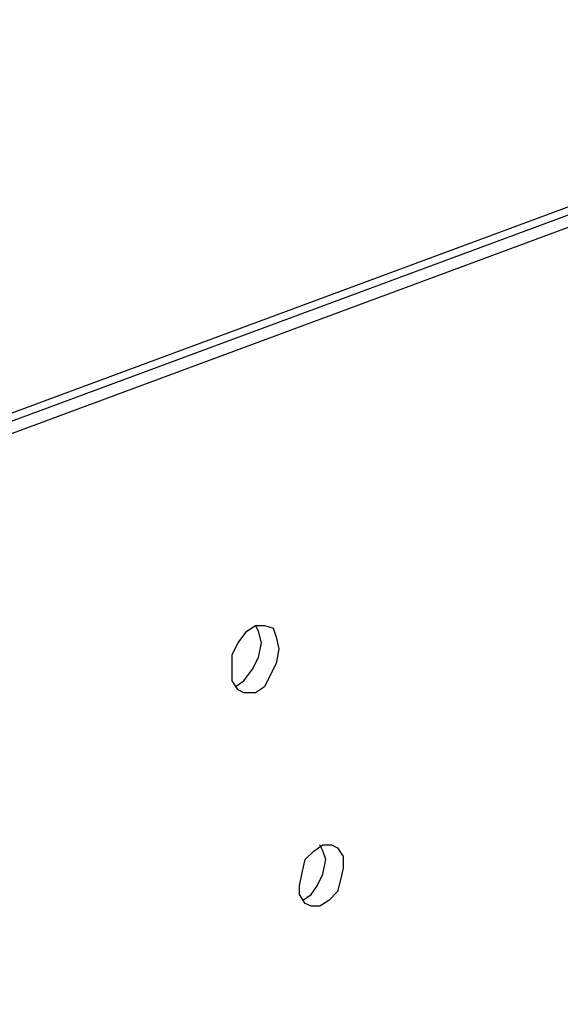
# Model space of a CAD drawing. Units: millimetres. Extents: x 7 to 853, y -294 to -11.
# Drawn here: x 142 to 156, y -157 to -131 of the extents above; entities that cross this region are included whole.
import ezdxf

# ---------------------------------------------------------------- set-up
doc = ezdxf.new("R2010")
doc.units = ezdxf.units.MM
doc.header["$MEASUREMENT"] = 0
doc.layers.add('Perspective + label', color=7, linetype='Continuous', lineweight=0)

msp = doc.modelspace()

# ---------------------------------------------------------------- linework, layer by layer
at = {"layer": 'Perspective + label', "color": 18, "lineweight": 25, "true_color": 0x010101}
for points in [[(203.671, -118.525), (203.671, -118.525), (134.174, -144.271), (134.174, -144.271)], [(204.13, -118.678), (204.13, -118.678), (134.633, -144.424), (134.633, -144.424)], [(139.997, -141.895), (139.997, -141.895), (199.993, -119.675), (199.993, -119.675)]]:
    msp.add_open_spline(points, degree=3, dxfattribs=at)
for points, knots in [([(148.579, -147.489), (148.579, -147.489), (148.502, -147.182), (148.502, -147.182), (148.502, -147.182), (148.425, -146.952), (148.425, -146.952), (148.425, -146.952), (148.196, -146.876), (148.196, -146.876), (148.196, -146.876), (147.966, -146.876), (147.966, -146.876), (147.966, -146.876), (147.736, -147.029), (147.736, -147.029), (147.736, -147.029), (147.506, -147.335), (147.506, -147.335), (147.506, -147.335), (147.353, -147.642), (147.353, -147.642), (147.353, -147.642), (147.353, -148.025), (147.353, -148.025), (147.353, -148.025), (147.353, -148.332), (147.353, -148.332), (147.353, -148.332), (147.506, -148.561), (147.506, -148.561), (147.506, -148.561), (147.659, -148.638), (147.659, -148.638), (147.659, -148.638), (147.966, -148.638), (147.966, -148.638), (147.966, -148.638), (148.196, -148.485), (148.196, -148.485), (148.196, -148.485), (148.349, -148.178), (148.349, -148.178), (148.349, -148.178), (148.502, -147.872), (148.502, -147.872), (148.502, -147.872), (148.579, -147.489), (148.579, -147.489)], [0, 0, 0, 0, 1, 1, 1, 2, 2, 2, 3, 3, 3, 4, 4, 4, 5, 5, 5, 6, 6, 6, 7, 7, 7, 8, 8, 8, 9, 9, 9, 10, 10, 10, 11, 11, 11, 12, 12, 12, 13, 13, 13, 14, 14, 14, 15, 15, 15, 16, 16, 16, 16]), ([(148.119, -147.335), (148.119, -147.335), (148.042, -147.029), (148.042, -147.029), (148.042, -147.029), (147.966, -146.876), (147.966, -146.876)], [0, 0, 0, 0, 1, 1, 1, 2, 2, 2, 2]), ([(147.429, -148.485), (147.429, -148.485), (147.429, -148.485), (147.429, -148.485), (147.429, -148.485), (147.659, -148.332), (147.659, -148.332), (147.659, -148.332), (147.889, -148.025), (147.889, -148.025), (147.889, -148.025), (148.042, -147.719), (148.042, -147.719), (148.042, -147.719), (148.119, -147.335), (148.119, -147.335)], [0, 0, 0, 0, 1, 1, 1, 2, 2, 2, 3, 3, 3, 4, 4, 4, 5, 5, 5, 5]), ([(167.275, -152.086), (167.275, -152.086), (166.432, -151.78), (166.432, -151.78), (166.432, -151.78), (165.589, -151.626), (165.589, -151.626), (165.589, -151.626), (164.67, -151.626), (164.67, -151.626), (164.67, -151.626), (163.673, -151.78), (163.673, -151.78), (163.673, -151.78), (162.677, -152.086), (162.677, -152.086), (162.677, -152.086), (161.681, -152.546), (161.681, -152.546), (161.681, -152.546), (160.762, -153.159), (160.762, -153.159), (160.762, -153.159), (159.766, -153.925), (159.766, -153.925), (159.766, -153.925), (158.846, -154.768), (158.846, -154.768), (158.846, -154.768), (157.927, -155.764), (157.927, -155.764), (157.927, -155.764), (157.084, -156.913), (157.084, -156.913), (157.084, -156.913), (156.318, -158.063), (156.318, -158.063), (156.318, -158.063), (155.628, -159.365), (155.628, -159.365)], [0, 0, 0, 0, 1, 1, 1, 2, 2, 2, 3, 3, 3, 4, 4, 4, 5, 5, 5, 6, 6, 6, 7, 7, 7, 8, 8, 8, 9, 9, 9, 10, 10, 10, 11, 11, 11, 12, 12, 12, 13, 13, 13, 13]), ([(150.264, -153.235), (150.264, -153.235), (150.264, -152.929), (150.264, -152.929), (150.264, -152.929), (150.111, -152.699), (150.111, -152.699), (150.111, -152.699), (149.958, -152.622), (149.958, -152.622), (149.958, -152.622), (149.728, -152.622), (149.728, -152.622), (149.728, -152.622), (149.498, -152.776), (149.498, -152.776), (149.498, -152.776), (149.268, -153.006), (149.268, -153.006), (149.268, -153.006), (149.192, -153.312), (149.192, -153.312), (149.192, -153.312), (149.115, -153.695), (149.115, -153.695), (149.115, -153.695), (149.115, -153.925), (149.115, -153.925), (149.115, -153.925), (149.268, -154.155), (149.268, -154.155), (149.268, -154.155), (149.422, -154.232), (149.422, -154.232), (149.422, -154.232), (149.651, -154.232), (149.651, -154.232), (149.651, -154.232), (149.881, -154.078), (149.881, -154.078), (149.881, -154.078), (150.111, -153.848), (150.111, -153.848), (150.111, -153.848), (150.188, -153.542), (150.188, -153.542), (150.188, -153.542), (150.264, -153.235), (150.264, -153.235)], [0, 0, 0, 0, 1, 1, 1, 2, 2, 2, 3, 3, 3, 4, 4, 4, 5, 5, 5, 6, 6, 6, 7, 7, 7, 8, 8, 8, 9, 9, 9, 10, 10, 10, 11, 11, 11, 12, 12, 12, 13, 13, 13, 14, 14, 14, 15, 15, 15, 16, 16, 16, 16]), ([(149.805, -153.006), (149.805, -153.006), (149.728, -152.776), (149.728, -152.776), (149.728, -152.776), (149.651, -152.622), (149.651, -152.622)], [0, 0, 0, 0, 1, 1, 1, 2, 2, 2, 2]), ([(149.192, -154.078), (149.192, -154.078), (149.422, -153.925), (149.422, -153.925), (149.422, -153.925), (149.575, -153.695), (149.575, -153.695), (149.575, -153.695), (149.728, -153.389), (149.728, -153.389), (149.728, -153.389), (149.805, -153.006), (149.805, -153.006)], [0, 0, 0, 0, 1, 1, 1, 2, 2, 2, 3, 3, 3, 4, 4, 4, 4]), ([(166.202, -153.006), (166.202, -153.006), (165.283, -153.082), (165.283, -153.082), (165.283, -153.082), (164.363, -153.312), (164.363, -153.312), (164.363, -153.312), (163.367, -153.619), (163.367, -153.619), (163.367, -153.619), (162.447, -154.155), (162.447, -154.155), (162.447, -154.155), (161.451, -154.768), (161.451, -154.768), (161.451, -154.768), (160.532, -155.458), (160.532, -155.458), (160.532, -155.458), (159.612, -156.3), (159.612, -156.3), (159.612, -156.3), (158.693, -157.296), (158.693, -157.296), (158.693, -157.296), (157.85, -158.293), (157.85, -158.293), (157.85, -158.293), (157.084, -159.442), (157.084, -159.442), (157.084, -159.442), (156.318, -160.668), (156.318, -160.668), (156.318, -160.668), (155.705, -161.97), (155.705, -161.97), (155.705, -161.97), (155.168, -163.043), (155.168, -163.043)], [0, 0, 0, 0, 1, 1, 1, 2, 2, 2, 3, 3, 3, 4, 4, 4, 5, 5, 5, 6, 6, 6, 7, 7, 7, 8, 8, 8, 9, 9, 9, 10, 10, 10, 11, 11, 11, 12, 12, 12, 13, 13, 13, 13]), ([(166.738, -153.159), (166.738, -153.159), (165.819, -153.235), (165.819, -153.235), (165.819, -153.235), (164.823, -153.465), (164.823, -153.465), (164.823, -153.465), (163.903, -153.848), (163.903, -153.848), (163.903, -153.848), (162.907, -154.308), (162.907, -154.308), (162.907, -154.308), (161.988, -154.921), (161.988, -154.921), (161.988, -154.921), (160.992, -155.611), (160.992, -155.611), (160.992, -155.611), (160.072, -156.454), (160.072, -156.454), (160.072, -156.454), (159.229, -157.45), (159.229, -157.45), (159.229, -157.45), (158.386, -158.522), (158.386, -158.522), (158.386, -158.522), (157.544, -159.672), (157.544, -159.672), (157.544, -159.672), (156.854, -160.898), (156.854, -160.898), (156.854, -160.898), (156.164, -162.124), (156.164, -162.124), (156.164, -162.124), (155.551, -163.503), (155.551, -163.503)], [0, 0, 0, 0, 1, 1, 1, 2, 2, 2, 3, 3, 3, 4, 4, 4, 5, 5, 5, 6, 6, 6, 7, 7, 7, 8, 8, 8, 9, 9, 9, 10, 10, 10, 11, 11, 11, 12, 12, 12, 13, 13, 13, 13]), ([(166.049, -154.385), (166.049, -154.385), (165.129, -154.538), (165.129, -154.538), (165.129, -154.538), (164.133, -154.844), (164.133, -154.844), (164.133, -154.844), (163.214, -155.304), (163.214, -155.304), (163.214, -155.304), (162.218, -155.841), (162.218, -155.841), (162.218, -155.841), (161.222, -156.607), (161.222, -156.607), (161.222, -156.607), (160.302, -157.45), (160.302, -157.45), (160.302, -157.45), (159.383, -158.446), (159.383, -158.446), (159.383, -158.446), (158.54, -159.595), (158.54, -159.595), (158.54, -159.595), (157.773, -160.744), (157.773, -160.744), (157.773, -160.744), (157.084, -162.047), (157.084, -162.047), (157.084, -162.047), (156.394, -163.35), (156.394, -163.35), (156.394, -163.35), (155.858, -164.729), (155.858, -164.729), (155.858, -164.729), (155.398, -166.185), (155.398, -166.185)], [0, 0, 0, 0, 1, 1, 1, 2, 2, 2, 3, 3, 3, 4, 4, 4, 5, 5, 5, 6, 6, 6, 7, 7, 7, 8, 8, 8, 9, 9, 9, 10, 10, 10, 11, 11, 11, 12, 12, 12, 13, 13, 13, 13]), ([(165.206, -155.381), (165.206, -155.381), (164.286, -155.917), (164.286, -155.917), (164.286, -155.917), (163.29, -156.53), (163.29, -156.53), (163.29, -156.53), (162.371, -157.296), (162.371, -157.296), (162.371, -157.296), (161.451, -158.216), (161.451, -158.216), (161.451, -158.216), (160.609, -159.135), (160.609, -159.135), (160.609, -159.135), (159.766, -160.208), (159.766, -160.208), (159.766, -160.208), (158.999, -161.434), (158.999, -161.434), (158.999, -161.434), (158.31, -162.66), (158.31, -162.66), (158.31, -162.66), (157.62, -163.886), (157.62, -163.886), (157.62, -163.886), (157.084, -165.265), (157.084, -165.265), (157.084, -165.265), (156.548, -166.644), (156.548, -166.644), (156.548, -166.644), (156.164, -168.024), (156.164, -168.024), (156.164, -168.024), (155.781, -169.48), (155.781, -169.48)], [0, 0, 0, 0, 1, 1, 1, 2, 2, 2, 3, 3, 3, 4, 4, 4, 5, 5, 5, 6, 6, 6, 7, 7, 7, 8, 8, 8, 9, 9, 9, 10, 10, 10, 11, 11, 11, 12, 12, 12, 13, 13, 13, 13])]:
    msp.add_open_spline(points, degree=3, knots=knots, dxfattribs=at)

doc.saveas('drawing.dxf')
